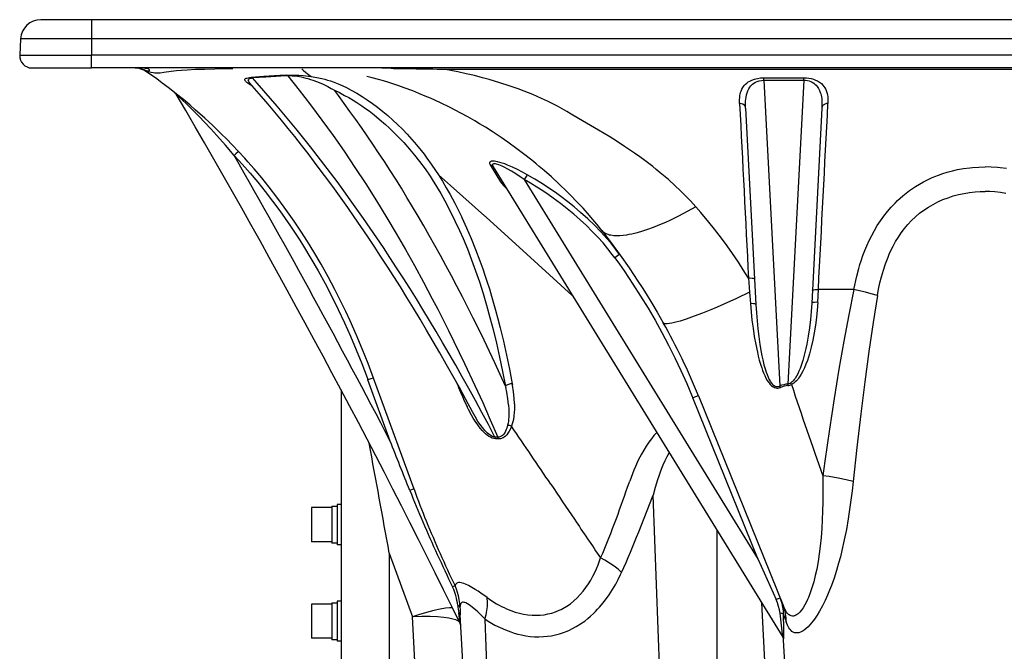
# Model space of a CAD drawing. Extents: x 18 to 823, y 12 to 582.
# Drawn here: x 355 to 416, y 118 to 157 of the extents above; entities that cross this region are included whole.
import ezdxf

# ---------------------------------------------------------------- set-up
doc = ezdxf.new("R2010")
doc.units = 0
doc.layers.get('0').update_dxf_attribs({"linetype": 'CONTINUOUS'})

msp = doc.modelspace()

# ---------------------------------------------------------------- linework, layer by layer
at = {"color": 7, "ltscale": 0.078915}
msp.add_line((359.477203, 157.190247), (356.320618, 157.190247), dxfattribs=at)
at = {"color": 7}
for p, q in [((470.477203, 157.190247), (359.477203, 157.190247)), ((470.477203, 156.005661), (359.477203, 156.005661)), ((470.477203, 154.979492), (359.477203, 154.979492)), ((470.477203, 154.190247), (359.477203, 154.190247)), ((384.436157, 148.038208), (402.41452, 118.823349)), ((386.359924, 147.253525), (400.883118, 123.653305)), ((374.977203, 134.196045), (374.977203, 110.569893)), ((395.136566, 106.940224), (394.36908, 127.650375)), ((383.839783, 92.427162), (382.383667, 120.211884)), ((384.941772, 92.427162), (383.921783, 119.95121))]:
    msp.add_line(p, q, dxfattribs=at)
at = {"color": 7, "ltscale": 0.029615}
msp.add_line((359.477203, 157.190247), (359.477203, 156.005661), dxfattribs=at)
at = {"color": 7, "ltscale": 0.025689}
msp.add_line((355.072357, 156.005661), (355.018555, 154.979492), dxfattribs=at)
at = {"color": 7, "ltscale": 0.110121}
msp.add_line((359.477203, 156.005661), (355.072357, 156.005661), dxfattribs=at)
at = {"color": 7, "ltscale": 0.025654}
msp.add_line((359.477203, 156.005661), (359.477203, 154.979492), dxfattribs=at)
at = {"color": 7, "ltscale": 0.111466}
msp.add_line((355.018555, 154.979492), (359.477203, 154.979492), dxfattribs=at)
at = {"color": 7, "ltscale": 0.019731}
msp.add_line((359.477203, 154.190247), (359.477203, 154.979492), dxfattribs=at)
at = {"color": 7, "ltscale": 0.092741}
msp.add_line((355.767548, 154.190247), (359.477203, 154.190247), dxfattribs=at)
at = {"color": 7, "ltscale": 0.000689}
msp.add_line((362.19104, 154.190125), (362.218597, 154.189667), dxfattribs=at)
at = {"color": 7, "ltscale": 0.010333}
msp.add_line((377.295807, 154.190247), (376.882477, 154.190247), dxfattribs=at)
at = {"color": 7, "ltscale": 2.7e-05}
msp.add_line((378.235199, 154.149414), (378.234314, 154.148819), dxfattribs=at)
at = {"color": 7, "ltscale": 0.000557}
msp.add_line((378.257263, 154.14624), (378.235199, 154.149429), dxfattribs=at)
at = {"color": 7, "ltscale": 0.010763}
msp.add_line((371.597046, 153.745453), (371.167358, 153.718475), dxfattribs=at)
at = {"color": 7, "ltscale": 0.010766}
msp.add_line((371.664368, 153.709503), (371.234558, 153.682587), dxfattribs=at)
at = {"color": 7, "ltscale": 0.062119}
for p, q in [((401.234741, 153.577515), (403.719513, 153.578522)), ((401.234863, 153.429413), (403.719604, 153.430389))]:
    msp.add_line(p, q, dxfattribs=at)
at = {"color": 7, "ltscale": 0.003703}
for p, q in [((401.234863, 153.429413), (401.234741, 153.577515)), ((403.719604, 153.430389), (403.719513, 153.578522))]:
    msp.add_line(p, q, dxfattribs=at)
at = {"color": 7, "ltscale": 0.475588}
msp.add_line((401.234863, 153.429413), (402.234558, 134.432159), dxfattribs=at)
at = {"color": 7, "ltscale": 0.472583}
msp.add_line((403.719604, 153.430389), (402.726227, 134.553192), dxfattribs=at)
at = {"color": 7, "ltscale": 0.305566}
msp.add_line((400.108032, 151.693604), (400.747742, 139.487717), dxfattribs=at)
at = {"color": 7, "ltscale": 0.303324}
msp.add_line((404.846497, 151.69632), (404.211517, 139.579987), dxfattribs=at)
at = {"color": 7, "ltscale": 0.031182}
msp.add_line((384.245789, 148.173904), (384.891174, 147.106598), dxfattribs=at)
at = {"color": 7, "ltscale": 0.021883}
msp.add_line((400.290497, 141.122467), (400.356598, 140.249634), dxfattribs=at)
at = {"color": 7, "ltscale": 0.017606}
msp.add_line((400.356598, 140.249634), (400.406738, 139.54718), dxfattribs=at)
at = {"color": 7, "ltscale": 0.019872}
msp.add_line((404.585999, 139.625488), (404.627594, 140.419296), dxfattribs=at)
at = {"color": 7, "ltscale": 0.055078}
msp.add_line((406.830719, 140.419312), (404.627594, 140.419312), dxfattribs=at)
at = {"color": 7, "ltscale": 0.100966}
msp.add_line((378.028046, 131.010468), (376.646729, 134.805557), dxfattribs=at)
at = {"color": 7, "ltscale": 5.7e-05}
msp.add_line((376.999908, 134.912048), (376.999146, 134.914185), dxfattribs=at)
at = {"color": 7, "ltscale": 0.033199}
msp.add_line((377.454102, 133.664185), (376.999908, 134.912048), dxfattribs=at)
at = {"color": 7, "ltscale": 0.001967}
msp.add_line((385.616882, 134.572662), (385.630951, 134.495239), dxfattribs=at)
at = {"color": 7, "ltscale": 0.00256}
msp.add_line((402.726227, 134.553192), (402.73999, 134.451721), dxfattribs=at)
at = {"color": 7, "ltscale": 5.5e-05}
msp.add_line((382.279846, 134.332123), (382.279053, 134.334167), dxfattribs=at)
at = {"color": 7, "ltscale": 0.001826}
msp.add_line((385.191986, 134.41095), (385.20816, 134.339706), dxfattribs=at)
at = {"color": 7, "ltscale": 4.7e-05}
msp.add_line((385.20816, 134.339706), (385.208588, 134.337875), dxfattribs=at)
at = {"color": 7, "ltscale": 5.1e-05}
msp.add_line((385.630951, 134.495239), (385.631317, 134.49324), dxfattribs=at)
at = {"color": 7, "ltscale": 0.139673}
msp.add_line((379.364929, 128.414185), (377.454102, 133.664185), dxfattribs=at)
at = {"color": 7, "ltscale": 0.270597}
msp.add_line((400.883118, 123.65329), (396.82843, 133.689041), dxfattribs=at)
at = {"color": 7, "ltscale": 0.352496}
msp.add_line((397.176117, 133.816422), (402.458008, 120.743271), dxfattribs=at)
at = {"color": 7, "ltscale": 0.002707}
msp.add_line((392.872986, 128.417313), (392.908569, 128.519562), dxfattribs=at)
at = {"color": 7, "ltscale": 0.010732}
msp.add_line((379.511749, 128.010788), (379.364929, 128.414185), dxfattribs=at)
at = {"color": 7, "ltscale": 0.058892}
msp.add_line((393.466766, 125.359604), (394.330017, 127.551407), dxfattribs=at)
at = {"color": 7, "ltscale": 0.00266}
msp.add_line((394.330017, 127.551392), (394.36908, 127.650375), dxfattribs=at)
at = {"color": 7, "ltscale": 0.03125}
for p, q in [((374.402191, 126.877747), (373.152191, 126.877747)), ((374.402191, 124.752747), (373.152191, 124.752747)), ((374.402191, 120.877747), (373.152191, 120.877747)), ((374.402191, 118.752747), (373.152191, 118.752747))]:
    msp.add_line(p, q, dxfattribs=at)
at = {"color": 7, "ltscale": 0.053125}
for p, q in [((373.152191, 126.877747), (373.152191, 124.752747)), ((373.152191, 120.877747), (373.152191, 118.752747))]:
    msp.add_line(p, q, dxfattribs=at)
at = {"color": 7, "ltscale": 0.008125}
for p, q in [((374.402191, 126.958435), (374.727203, 126.958435)), ((374.402191, 126.958435), (374.727203, 126.958435)), ((374.727203, 124.665245), (374.402191, 124.665245)), ((374.402191, 120.958435), (374.727203, 120.958435)), ((374.402191, 120.958435), (374.727203, 120.958435)), ((374.727203, 118.665245), (374.402191, 118.665245))]:
    msp.add_line(p, q, dxfattribs=at)
at = {"color": 7, "ltscale": 0.05733}
for p, q in [((374.402191, 126.958435), (374.402191, 124.665245)), ((374.402191, 120.958435), (374.402191, 118.665245))]:
    msp.add_line(p, q, dxfattribs=at)
at = {"color": 7, "ltscale": 0.00625}
for p, q in [((374.977203, 127.065247), (374.727203, 127.065247)), ((374.977203, 124.565247), (374.727203, 124.565247)), ((374.977203, 121.065247), (374.727203, 121.065247)), ((374.977203, 118.565247), (374.727203, 118.565247))]:
    msp.add_line(p, q, dxfattribs=at)
at = {"color": 7, "ltscale": 0.0625}
for p, q in [((374.727203, 127.065247), (374.727203, 124.565247)), ((374.727203, 121.065247), (374.727203, 118.565247))]:
    msp.add_line(p, q, dxfattribs=at)
at = {"color": 7, "ltscale": 0.462816}
msp.add_line((398.334808, 106.940224), (398.334808, 125.452866), dxfattribs=at)
at = {"color": 7, "ltscale": 0.351559}
msp.add_line((377.977203, 124.043892), (377.977203, 109.981537), dxfattribs=at)
at = {"color": 7, "ltscale": 0.10523}
msp.add_line((377.977203, 124.043892), (379.41684, 120.088539), dxfattribs=at)
at = {"color": 7, "ltscale": 0.068174}
msp.add_line((400.883118, 123.653305), (402.000549, 121.165817), dxfattribs=at)
at = {"color": 7, "ltscale": 0.207846}
msp.add_line((401.100067, 120.959305), (401.535187, 112.65686), dxfattribs=at)
at = {"color": 7, "ltscale": 0.253022}
msp.add_line((379.946533, 109.981537), (379.41684, 120.088539), dxfattribs=at)
at = {"color": 7, "ltscale": 0.01185}
msp.add_line((402.470856, 120.225723), (402.621918, 119.776459), dxfattribs=at)
at = {"color": 7, "ltscale": 0.293059}
msp.add_line((403.083069, 106.940239), (402.469574, 118.64653), dxfattribs=at)
at = {"color": 7}
for points in [[(362.742218, 154.190247), (362.813263, 154.188095), (362.884552, 154.181351), (362.944824, 154.170166), (362.98288, 154.157715), (363.015961, 154.139633), (363.043976, 154.112976), (363.059601, 154.085327), (363.062988, 154.052917), (363.06076, 154.033295), (363.055756, 154.019562), (363.046661, 154.007202), (363.020081, 153.992981), (362.995789, 153.990448), (362.965302, 153.992615), (362.88501, 154.01413), (362.871368, 154.01944)], [(362.871368, 154.01944), (363.026123, 153.960709), (363.169739, 153.921982), (363.303528, 153.898987), (363.420746, 153.88855), (363.53302, 153.886169), (363.635681, 153.889633), (363.736603, 153.897293), (363.978516, 153.926712), (364.416168, 153.989578), (364.751404, 154.029938), (365.06839, 154.059158), (365.419617, 154.083069), (365.927734, 154.106659), (366.491089, 154.12323), (367.148499, 154.135468), (368.262115, 154.148056)], [(372.541656, 154.128601), (372.615906, 154.055206), (372.791321, 153.904831), (373.112274, 153.658386)], [(378.234314, 154.148819), (378.095856, 154.16069), (377.957886, 154.168503), (377.516296, 154.182983), (376.882965, 154.190247)], [(378.199341, 154.190247), (378.211395, 154.185684), (378.223389, 154.172043), (378.235199, 154.149414)], [(378.234314, 154.148804), (378.216949, 154.17984), (378.208191, 154.187637), (378.199371, 154.190247)], [(362.871368, 154.01944), (362.876709, 154.000916), (362.90036, 153.967087), (362.958252, 153.918427)], [(371.455536, 145.539474), (370.991028, 146.166611), (370.52124, 146.774033), (370.050079, 147.358017), (369.578033, 147.919373), (369.193237, 148.360413), (368.998474, 148.578247), (368.610382, 149.001892), (368.22522, 149.40918), (367.880798, 149.762787), (367.53772, 150.105469), (367.015472, 150.609634), (366.523224, 151.066467), (365.927094, 151.597214), (365.606537, 151.872879), (365.290222, 152.138535), (364.84021, 152.505875), (364.236786, 152.979858), (363.872711, 153.255951), (363.526428, 153.511932), (362.958252, 153.918442)], [(369.477142, 153.064392), (369.278046, 153.185501), (369.189056, 153.245941), (369.135437, 153.286163), (369.087433, 153.326675), (369.047028, 153.367386), (369.015045, 153.411835), (369.005249, 153.434204), (369.001282, 153.467606), (369.009064, 153.492035), (369.028168, 153.515411), (369.050781, 153.531769), (369.080872, 153.546844), (369.134857, 153.565186), (369.200592, 153.580032), (369.282501, 153.592285), (369.404907, 153.603165)], [(369.319946, 153.242493), (369.264221, 153.313293), (369.242401, 153.349487), (369.22171, 153.403442), (369.219238, 153.442154), (369.231018, 153.477768), (369.247894, 153.499054), (369.272003, 153.517731), (369.308258, 153.535675), (369.351654, 153.549469), (369.4086, 153.560715), (369.469604, 153.567505)], [(371.167358, 153.718475), (370.190643, 153.654282), (369.404907, 153.603165)], [(371.234558, 153.682602), (370.301361, 153.62146), (369.469604, 153.567505)], [(384.537415, 131.259613), (384.133301, 132.027176), (383.727448, 132.787292), (383.32251, 133.535034), (382.915894, 134.275421), (382.510193, 135.003662), (382.102814, 135.72467), (381.696411, 136.433746), (381.28833, 137.135696), (380.881256, 137.825974), (380.472504, 138.509201), (380.064758, 139.181), (379.655365, 139.845825), (379.247009, 140.499466), (378.837036, 141.14624), (378.42807, 141.782043), (378.017517, 142.411057), (377.608002, 143.029343), (377.196899, 143.64093), (376.786865, 144.242004), (376.375244, 144.836472), (375.964661, 145.420654), (375.552521, 145.998291), (375.141449, 146.565887), (374.728851, 147.127014), (374.317261, 147.678314), (373.904205, 148.223236), (373.492157, 148.758514), (373.078613, 149.287506), (372.666107, 149.807083), (372.252136, 150.320435), (371.839172, 150.82457), (371.424744, 151.322571), (371.011292, 151.811554), (370.596436, 152.294464), (370.182556, 152.768555), (369.767273, 153.236664), (369.469604, 153.567505)], [(371.597046, 153.745453), (371.772949, 153.752136), (371.938354, 153.752472), (372.180664, 153.745468), (372.353302, 153.736084), (372.626984, 153.714691), (372.95816, 153.678802), (373.112274, 153.658386)], [(371.664368, 153.709503), (371.806549, 153.714264), (371.935455, 153.70929), (372.126099, 153.691238), (372.267883, 153.671509), (372.498047, 153.63031), (372.782532, 153.565933), (372.920837, 153.529663)], [(371.664368, 153.709503), (372.38147, 152.812592), (373.090515, 151.894196), (373.791412, 150.954468), (374.4841, 149.993607), (375.168549, 149.011826), (375.844666, 148.009354), (376.512451, 146.986389), (377.171783, 145.943161), (377.822693, 144.879913), (378.401276, 143.906097), (378.972931, 142.916412), (379.53772, 141.911102), (380.095581, 140.89032), (380.646484, 139.854263), (380.985321, 139.20285), (381.321503, 138.545654), (381.658813, 137.875046), (381.993408, 137.198624), (382.650574, 135.836472), (383.296906, 134.451965), (383.775116, 133.397797), (384.247284, 132.331375), (384.713348, 131.252899)], [(372.920837, 153.529663), (373.078583, 153.483963), (373.2276, 153.436203), (373.506104, 153.335205), (373.66861, 153.269226), (373.82428, 153.201065), (373.992218, 153.121872), (374.153656, 153.040039), (374.368927, 152.921692), (374.568756, 152.801636)], [(373.112274, 153.658386), (373.464752, 153.601089), (373.780518, 153.534882), (373.967682, 153.488632), (374.145386, 153.439575), (374.322571, 153.385345), (374.49118, 153.328476), (374.797699, 153.210434), (374.935181, 153.150558)], [(391.166626, 144.098755), (390.868591, 144.474792), (390.5, 144.916382), (390.406433, 145.024796), (390.009552, 145.470215), (389.525024, 145.986542), (389.355042, 146.161469), (389.02002, 146.497574), (388.510315, 146.988281), (388.042084, 147.418915), (387.586304, 147.820923), (387.289673, 148.073959), (387.094299, 148.237091), (386.922974, 148.377884), (386.485382, 148.72821), (385.906311, 149.172043), (385.340332, 149.584061), (384.926941, 149.870743), (384.674469, 150.040009), (384.361359, 150.244049), (383.946686, 150.504715), (383.585754, 150.723404), (383.284973, 150.900101), (382.846802, 151.149017), (382.410248, 151.387482), (381.753479, 151.728699), (381.165466, 152.016159), (380.528198, 152.308258), (380.207123, 152.447739), (379.817291, 152.610123), (379.434082, 152.762253), (378.898346, 152.962387), (378.577942, 153.075012), (378.259125, 153.181793), (377.949402, 153.280396), (377.607941, 153.383148), (377.298004, 153.470932), (376.905396, 153.57457), (376.586884, 153.652359)], [(397.022888, 145.567032), (396.687408, 145.932892), (396.34137, 146.289429), (396.043457, 146.581635), (395.73761, 146.869019), (395.312622, 147.250107), (394.810364, 147.676712), (394.553284, 147.886032), (394.335754, 148.05867), (393.842865, 148.436005), (393.527374, 148.668076), (393.207825, 148.896179), (392.588318, 149.319794), (392.131592, 149.617569), (391.666992, 149.908783), (390.974304, 150.322876), (389.728271, 151.058517), (389.281555, 151.324341), (388.996368, 151.491028), (388.708862, 151.654724), (388.417786, 151.814606), (387.971527, 152.046265), (387.795593, 152.132858), (387.43573, 152.301865), (386.884003, 152.541916), (386.358337, 152.752655), (385.989105, 152.891296), (385.4263, 153.088882), (384.849884, 153.275253), (384.187561, 153.470871), (383.772186, 153.584045), (383.267914, 153.712189), (382.752319, 153.833267), (382.22403, 153.94751), (381.473877, 154.093826)], [(414.977203, 154.099686), (412.88324, 154.099792), (410.789307, 154.099838), (408.695343, 154.099823), (406.601379, 154.099747), (404.507416, 154.099609), (402.413452, 154.099396), (400.319519, 154.099121), (398.225555, 154.098801), (396.131592, 154.098404), (394.037628, 154.097946), (391.943665, 154.097427), (389.849731, 154.096848), (387.755768, 154.096191), (385.661804, 154.09549), (383.567841, 154.094727), (381.473907, 154.093887)], [(399.733398, 151.981689), (399.729828, 152.180939), (399.741516, 152.375519), (399.754517, 152.474152), (399.772949, 152.571381), (399.795624, 152.66095), (399.824097, 152.74913), (399.874207, 152.868271), (399.938751, 152.984131), (400.020233, 153.096039), (400.095367, 153.17778), (400.183807, 153.256088), (400.27182, 153.319977), (400.372467, 153.379944), (400.486908, 153.434937), (400.650299, 153.494324), (400.740997, 153.519302), (400.837189, 153.540421), (401.031311, 153.568024), (401.234741, 153.577515)], [(403.719513, 153.578522), (403.879913, 153.572754), (404.035797, 153.555603), (404.182709, 153.528061), (404.327942, 153.48848), (404.458344, 153.440582), (404.573669, 153.386307), (404.70462, 153.307251), (404.81424, 153.221848), (404.905823, 153.131378), (404.973907, 153.047821), (405.031281, 152.961624), (405.092377, 152.845123), (405.139618, 152.725327), (405.174866, 152.602692), (405.194427, 152.509033), (405.20874, 152.414001), (405.218994, 152.30867), (405.224121, 152.201874), (405.220947, 151.984314)], [(448.480499, 154.093887), (446.386566, 154.094727), (444.292603, 154.09549), (442.198639, 154.096191), (440.104675, 154.096848), (438.010742, 154.097427), (435.916779, 154.097946), (433.822815, 154.098404), (431.728851, 154.098801), (429.634888, 154.099121), (427.540955, 154.099396), (425.446991, 154.099609), (423.353027, 154.099747), (421.259064, 154.099823), (419.1651, 154.099838), (417.071167, 154.099792), (414.977203, 154.099686)], [(383.138123, 132.830933), (382.733734, 133.582581), (382.327637, 134.326843), (381.922546, 135.058838), (381.515747, 135.783508), (381.109955, 136.496155), (380.702515, 137.201584), (380.296143, 137.895218), (379.888092, 138.581741), (379.48111, 139.256683), (379.072479, 139.924622), (378.664948, 140.581223), (378.255798, 141.230896), (377.847748, 141.869446), (377.43811, 142.501175), (377.029572, 143.122025), (376.619446, 143.736115), (376.210449, 144.339554), (375.799927, 144.936325), (375.390472, 145.522675), (374.979523, 146.102432), (374.569641, 146.671982), (374.158325, 147.235031), (373.748047, 147.788086), (373.336334, 148.334717), (372.92572, 148.871582), (372.513641, 149.402084), (372.102631, 149.923035), (371.690216, 150.437714), (371.27887, 150.943054), (370.866119, 151.442169), (370.454407, 151.932159), (370.041321, 152.416016), (369.319946, 153.242493)], [(374.935181, 153.150558), (375.273804, 152.990265), (375.612366, 152.815582), (375.950989, 152.625885), (376.284546, 152.423828), (376.610443, 152.211212), (376.93219, 151.986145), (377.252411, 151.746735), (377.570129, 151.493668), (377.883362, 151.228775), (378.18869, 150.955734), (378.488434, 150.673309), (378.785126, 150.379456), (379.079712, 150.073029), (379.371368, 149.754211), (379.665009, 149.415695), (379.947266, 149.071426), (380.13269, 148.83432), (380.315796, 148.591034), (380.585205, 148.215103), (380.847748, 147.826248), (381.025635, 147.548889)], [(400.108032, 151.693604), (400.102631, 151.84671), (400.103027, 151.99794), (400.10849, 152.124725), (400.119293, 152.250031), (400.13797, 152.384705), (400.164886, 152.517365), (400.201263, 152.647217), (400.248871, 152.774338), (400.309814, 152.898102), (400.366241, 152.988541), (400.43335, 153.075882), (400.482788, 153.12973), (400.537964, 153.18161), (400.621704, 153.246948), (400.718445, 153.306305), (400.829498, 153.357437), (400.954071, 153.396973), (401.090881, 153.421875), (401.234863, 153.429413)], [(403.719604, 153.430389), (403.835876, 153.425858), (403.948425, 153.40979), (404.053986, 153.383438), (404.158203, 153.345367), (404.251373, 153.299606), (404.337189, 153.245728), (404.412476, 153.18718), (404.48642, 153.11676), (404.55014, 153.042847), (404.59314, 152.983978), (404.631439, 152.923767), (404.695679, 152.799973), (404.74588, 152.672501), (404.773041, 152.584656), (404.795441, 152.495636), (404.816711, 152.387253), (404.832489, 152.277481), (404.845276, 152.140167), (404.851563, 152.001114), (404.851929, 151.849655), (404.846497, 151.69632)], [(368.340973, 148.760559), (367.808319, 149.383926), (367.263794, 149.997162), (366.893921, 150.400558), (366.51886, 150.799133), (366.139069, 151.192352), (365.755463, 151.579224), (365.370605, 151.957214), (364.84137, 152.460403), (364.741791, 152.552139), (364.739166, 152.554382)], [(385.191986, 134.41095), (384.86203, 135.138306), (384.529755, 135.858643), (384.197449, 136.567139), (383.862854, 137.268723), (383.528198, 137.958725), (383.191315, 138.641891), (382.854431, 139.313721), (382.51532, 139.978821), (382.17627, 140.632813), (381.835022, 141.280151), (381.493835, 141.916626), (381.150452, 142.546539), (380.80719, 143.165802), (380.461792, 143.77861), (380.116516, 144.381012), (379.769104, 144.97702), (379.421875, 145.562836), (379.07251, 146.142365), (378.723328, 146.711914), (378.37207, 147.275253), (378.020996, 147.828857), (377.667908, 148.376312), (377.314972, 148.914246), (376.960052, 149.446106), (376.605286, 149.968658), (376.248566, 150.485229), (375.892029, 150.992691), (375.533539, 151.494232), (375.175262, 151.986893), (374.815033, 152.473694), (374.568756, 152.801636)], [(374.568756, 152.801636), (374.873535, 152.657501), (375.200348, 152.489929), (375.461914, 152.345795), (375.722015, 152.19339), (375.951141, 152.051392), (376.27832, 151.835693), (376.498138, 151.682068), (376.717346, 151.521698), (377.036896, 151.274963), (377.353271, 151.015289), (377.739075, 150.67775), (377.965729, 150.468689), (378.27829, 150.167236), (378.588684, 149.852402), (378.869843, 149.553116), (379.23111, 149.146759), (379.547333, 148.767715), (379.857391, 148.372574), (380.193604, 147.914856), (380.506714, 147.458038), (380.642273, 147.250168)], [(400.108032, 151.693604), (400.103668, 151.729034), (400.094299, 151.763733), (400.060944, 151.829407), (400.00885, 151.887527), (399.939606, 151.93454), (399.856323, 151.966812), (399.763824, 151.981201), (399.733398, 151.981674)], [(399.733521, 151.981689), (399.768219, 151.302979), (399.802917, 150.624268), (399.837646, 149.945557), (399.872406, 149.266846), (399.907166, 148.588135), (399.941925, 147.909424), (399.976746, 147.230728), (400.011536, 146.552017), (400.046356, 145.873322), (400.081207, 145.194611), (400.116058, 144.5159), (400.150909, 143.837204), (400.185822, 143.158508), (400.220703, 142.479797), (400.255615, 141.801102), (400.290558, 141.122406)], [(404.627625, 140.419159), (404.664978, 141.141968), (404.702332, 141.864777), (404.739624, 142.587585), (404.776855, 143.31041), (404.814087, 144.033218), (404.851257, 144.756042), (404.888397, 145.478851), (404.925476, 146.201675), (404.962524, 146.9245), (404.999542, 147.647324), (405.03653, 148.370148), (405.073456, 149.092987), (405.110352, 149.815811), (405.147217, 150.538651), (405.184021, 151.261475), (405.220795, 151.984314)], [(405.220947, 151.984314), (405.173157, 151.98262), (405.12616, 151.975922), (405.080994, 151.964447), (405.038086, 151.948334), (404.998749, 151.928223), (404.96286, 151.904175), (404.931671, 151.877228), (404.904785, 151.84729), (404.883057, 151.815598), (404.86615, 151.781921), (404.854462, 151.747421), (404.847809, 151.711945), (404.846497, 151.69632)], [(368.615234, 148.996567), (368.614105, 148.996521), (368.609497, 148.994278), (368.586121, 148.97731), (368.433807, 148.845581), (368.340973, 148.76059)], [(368.340973, 148.76059), (368.839752, 148.213211), (369.327698, 147.654846), (369.804749, 147.085587), (370.270874, 146.505539), (370.726105, 145.914825), (371.170349, 145.313568), (371.51001, 144.836258), (371.842987, 144.352646), (372.16925, 143.862808), (372.409546, 143.491394), (372.646057, 143.116547), (373.107758, 142.35672), (373.554413, 141.583588), (373.986023, 140.797394), (374.402679, 139.998459), (374.804443, 139.187057), (375.191345, 138.363495), (375.563538, 137.528076), (375.921051, 136.681107), (376.264008, 135.822922), (376.592499, 134.953857), (376.646729, 134.805557)], [(386.541016, 147.559708), (386.247192, 147.722076), (385.945984, 147.877579), (385.636444, 148.024673), (385.321686, 148.159027), (385.152527, 148.223724), (384.983734, 148.281967), (384.84082, 148.325302), (384.702362, 148.360687), (384.598053, 148.381729), (384.500244, 148.395447), (384.436371, 148.399994), (384.378296, 148.399796), (384.302948, 148.389435), (384.272858, 148.379578), (384.248199, 148.366684), (384.224121, 148.345001), (384.209991, 148.318619), (384.205536, 148.288177), (384.208344, 148.261948), (384.216309, 148.233963), (384.245789, 148.173904)], [(386.359924, 147.25351), (386.10321, 147.433136), (385.840912, 147.607285), (385.573242, 147.774033), (385.302368, 147.92955), (385.143677, 148.013153), (384.986298, 148.089218), (384.880188, 148.135727), (384.777863, 148.175827), (384.642975, 148.21875), (384.582153, 148.23259), (384.527588, 148.240387), (384.480652, 148.241516), (384.442596, 148.235626), (384.412231, 148.221207), (384.393951, 148.198914), (384.387451, 148.169586), (384.389801, 148.143646), (384.397858, 148.114838), (384.413879, 148.077881), (384.436157, 148.038208)], [(406.830719, 140.41922), (406.882538, 140.685181), (406.948456, 140.991577), (407.00882, 141.24704), (407.138428, 141.734406), (407.210052, 141.975433), (407.286377, 142.214508), (407.395599, 142.529907), (407.51355, 142.841034), (407.640442, 143.147354), (407.784912, 143.466278), (407.939972, 143.778961), (408.105896, 144.084885), (408.28891, 144.39325), (408.484039, 144.693268), (408.691376, 144.984222), (408.911072, 145.265457), (409.143158, 145.536285), (409.387634, 145.796036), (409.54892, 145.954636), (409.708099, 146.102051), (409.866913, 146.240799), (410.074493, 146.410507), (410.290619, 146.574234), (410.472443, 146.70253), (410.663574, 146.82869), (410.907196, 146.977478), (411.149597, 147.113068), (411.404999, 147.243408), (411.662933, 147.36293), (411.868835, 147.450089), (412.084198, 147.533813), (412.352539, 147.628036), (412.625183, 147.712845), (412.95047, 147.800323), (413.271515, 147.872742), (413.640717, 147.939667), (414.026031, 147.991547), (414.194794, 148.008652), (414.585449, 148.035339), (414.977203, 148.044235)], [(416.31369, 147.939667), (415.928375, 147.991547), (415.759613, 148.008652), (415.368958, 148.035339), (414.977203, 148.044235)], [(381.025635, 147.548889), (381.773132, 146.891602), (383.306915, 145.526459), (383.884186, 145.009293), (383.921783, 144.975571)], [(381.025635, 147.548889), (381.27417, 147.151077), (381.517212, 146.742737), (381.755737, 146.321976), (382.038971, 145.794983), (382.314819, 145.2509), (382.450928, 144.970428)], [(386.541016, 147.559708), (386.510773, 147.511505), (386.359924, 147.253525)], [(392.281097, 142.604889), (392.160004, 142.770432), (391.949127, 143.046082), (391.726624, 143.321655), (391.492706, 143.59671), (391.309937, 143.80246), (391.120972, 144.007568), (390.724792, 144.415344), (390.304688, 144.819046), (389.861115, 145.217819), (389.466675, 145.551605), (389.055939, 145.880493), (388.628296, 146.204529), (388.293915, 146.445862), (387.950073, 146.683655), (387.494324, 146.983673), (387.024261, 147.276093), (386.541016, 147.559708)], [(380.642273, 147.250183), (380.907349, 146.826324), (381.166809, 146.389099), (381.42218, 145.935638), (381.736603, 145.343323), (382.056427, 144.698868)], [(385.088745, 146.977722), (385.067627, 147.007248), (385.04248, 147.033722), (384.981232, 147.07637), (384.907288, 147.103287), (384.891174, 147.106598)], [(384.891174, 147.106598), (384.96637, 147.001541), (385.08493, 146.872009), (385.243073, 146.726959)], [(391.976593, 142.399094), (391.826996, 142.602692), (391.549011, 142.959763), (391.249451, 143.318451), (390.928619, 143.67778), (390.5867, 144.036865), (390.223907, 144.394897), (389.840302, 144.75116), (389.435913, 145.10498), (389.029938, 145.440201), (388.604614, 145.772034), (388.160004, 146.09967), (387.835907, 146.326996), (387.502441, 146.551422), (387.131714, 146.790207), (386.750763, 147.024414), (386.359924, 147.253525)], [(408.298798, 140.053467), (408.36969, 140.44397), (408.45163, 140.829529), (408.545166, 141.20932), (408.663239, 141.623352), (408.79715, 142.028778), (408.872375, 142.233322), (408.952118, 142.435181), (409.03186, 142.623642), (409.115845, 142.809387), (409.263367, 143.108597), (409.422852, 143.399323), (409.594604, 143.680862), (409.778839, 143.952499), (409.975708, 144.213531), (410.190765, 144.469406), (410.419159, 144.712646), (410.660736, 144.942535), (410.915192, 145.158386), (411.182098, 145.35965), (411.460938, 145.545715), (411.751129, 145.716278), (412.051727, 145.870789), (412.361877, 146.009003), (412.680542, 146.130692), (413.006775, 146.235718), (413.339417, 146.32402), (413.677429, 146.395538), (414.019684, 146.450241), (414.365021, 146.488159), (414.670715, 146.507645), (414.977203, 146.514145)], [(416.276978, 146.395538), (415.934723, 146.450241), (415.589386, 146.488159), (415.283691, 146.507645), (414.977203, 146.514145)], [(397.022888, 145.567032), (396.481415, 145.262482), (395.940643, 144.978577), (395.403809, 144.717499), (395.135742, 144.595276), (394.870117, 144.479797), (394.611816, 144.373154), (394.356934, 144.273712), (394.020599, 144.152023), (393.692902, 144.044907), (393.375397, 143.953293), (393.030029, 143.869461), (392.863831, 143.835922), (392.702393, 143.808228), (392.495239, 143.780685), (392.298126, 143.764267), (392.11203, 143.759354), (391.916992, 143.768036), (391.738342, 143.792145), (391.652893, 143.81076), (391.572357, 143.833588), (391.501465, 143.858826), (391.435089, 143.887817), (391.330963, 143.946991), (391.241333, 144.017365), (391.166626, 144.098755)], [(400.290497, 141.122467), (399.959686, 141.655121), (399.656036, 142.123383), (399.29303, 142.659836), (398.958557, 143.133514), (398.604126, 143.616043), (398.173584, 144.177719), (397.821106, 144.619492), (397.322083, 145.21991), (397.022888, 145.567032)], [(376.999146, 134.914185), (376.654724, 135.832809), (376.29599, 136.735504), (375.924011, 137.619675), (375.538818, 138.485733), (375.276764, 139.048874), (375.007874, 139.6064), (374.595856, 140.424026), (374.172668, 141.221497), (373.739136, 141.998077), (373.293182, 142.758057), (372.891541, 143.411545), (372.48233, 144.049576), (372.068268, 144.66861), (371.763824, 145.107773), (371.455536, 145.539474)], [(382.450928, 144.970428), (382.480377, 144.908615), (382.777405, 144.262604), (383.062927, 143.599136), (383.338684, 142.914368), (383.604004, 142.210022), (383.779022, 141.718369), (383.919495, 141.306824), (384.056305, 140.890442), (384.192902, 140.458252), (384.32605, 140.019958), (384.57901, 139.136765), (384.72522, 138.592865), (384.865601, 138.044983), (385.068024, 137.206085), (385.259338, 136.353088), (385.440247, 135.485352), (385.616882, 134.572662)], [(383.921783, 144.975571), (383.9823, 144.921158), (386.526245, 142.623734), (389.344116, 140.062744)], [(382.056427, 144.698868), (382.341736, 144.084579), (382.556854, 143.594391), (382.824921, 142.947693), (383.084839, 142.278732), (383.335144, 141.591034), (383.572205, 140.895615), (383.800018, 140.181976), (384.019287, 139.4478), (384.229309, 138.695465), (384.428894, 137.930176), (384.634308, 137.083923), (384.829102, 136.218903), (385.013763, 135.333908), (385.191986, 134.41095)], [(391.166595, 144.098785), (391.74765, 143.333496), (392.31601, 142.556229), (392.870514, 141.766846), (393.146271, 141.361435), (393.417999, 140.952866), (393.67749, 140.553528), (393.932922, 140.151138), (394.281708, 139.585403), (394.621918, 139.013702), (394.996613, 138.358887)], [(392.281097, 142.604889), (392.279877, 142.60495), (392.274597, 142.602646), (392.242371, 142.583221), (392.062378, 142.460144), (391.976593, 142.399094)], [(391.976593, 142.399109), (392.267517, 141.990036), (392.553925, 141.578461), (392.835571, 141.164566), (393.112396, 140.748138), (393.586761, 140.010284), (394.045227, 139.264465), (394.487335, 138.510437), (394.91272, 137.747833), (395.321198, 136.976395), (395.715912, 136.189117), (396.093079, 135.392685), (396.452606, 134.587265), (396.794373, 133.773071), (396.82843, 133.689041)], [(400.664978, 141.066666), (400.664001, 141.071335), (400.661499, 141.075958), (400.651611, 141.085175), (400.606567, 141.103363), (400.507904, 141.119339), (400.347565, 141.12439), (400.290619, 141.122406)], [(400.356598, 140.249634), (399.547333, 139.866608), (398.746399, 139.5047), (398.349426, 139.33223), (397.95517, 139.165985), (397.432739, 138.954422), (396.921112, 138.758942), (396.424683, 138.583725), (396.038391, 138.461319), (395.855469, 138.409409), (395.681915, 138.365204), (395.520325, 138.330078), (395.373474, 138.305511), (395.242249, 138.293091), (395.13385, 138.295303), (395.0896, 138.302429), (395.052704, 138.313812), (395.018768, 138.333191), (394.996613, 138.358856)], [(404.253113, 140.373581), (404.25531, 140.379944), (404.258789, 140.384033), (404.269928, 140.391479), (404.292969, 140.400284), (404.354523, 140.412506), (404.434967, 140.419724), (404.519836, 140.421936), (404.627594, 140.419159)], [(406.830719, 140.41925), (406.518585, 138.859924), (406.209625, 137.213715), (405.904724, 135.47995), (405.604858, 133.658234), (405.310883, 131.748581), (405.023834, 129.751358), (404.901398, 128.855515)], [(408.298798, 140.053467), (408.296539, 140.054153), (407.914581, 140.163971), (407.560974, 140.255692), (407.265961, 140.325775), (406.830719, 140.41922)], [(400.747742, 139.487717), (400.746765, 139.492508), (400.744263, 139.497253), (400.734467, 139.506714), (400.690216, 139.525375), (400.594025, 139.541946), (400.437622, 139.547882), (400.406738, 139.54718)], [(400.406738, 139.54718), (400.449768, 139.031113), (400.504211, 138.52034), (400.569733, 138.013794), (400.646454, 137.512466), (400.735443, 137.015778), (400.83844, 136.524918), (400.896454, 136.280853), (400.959717, 136.037689), (401.054199, 135.714691), (401.106384, 135.555023), (401.162781, 135.396271), (401.224426, 135.23819), (401.292572, 135.080994), (401.368805, 134.925583), (401.455627, 134.773041), (401.532135, 134.658783), (401.562744, 134.618073)], [(400.747742, 139.487717), (400.779175, 138.983917), (400.819916, 138.485184), (400.86972, 137.990555), (400.928711, 137.501175), (400.997803, 137.016434), (401.078339, 136.537918), (401.123993, 136.300079), (401.17395, 136.063202), (401.248779, 135.749191), (401.335205, 135.439941), (401.384491, 135.286453), (401.439178, 135.133881), (401.500366, 134.983643), (401.570374, 134.836243), (401.631317, 134.727661), (401.655853, 134.688812)], [(404.211517, 139.579987), (404.177948, 139.066467), (404.131012, 138.553528), (404.070221, 138.041229), (403.994507, 137.529587), (403.902374, 137.020203), (403.848328, 136.76207), (403.788879, 136.505127), (403.725525, 136.257813), (403.655518, 136.011749), (403.576141, 135.763184), (403.486816, 135.517319), (403.420166, 135.355164), (403.346497, 135.195435), (403.268829, 135.048019), (403.18045, 134.905212), (403.125977, 134.829956), (403.06601, 134.758179), (403.003296, 134.695313), (402.932343, 134.639221), (402.908325, 134.62384)], [(404.585999, 139.625473), (404.554169, 139.150269), (404.508514, 138.675842), (404.448578, 138.201935), (404.373566, 137.728912), (404.287079, 137.280319), (404.184174, 136.833908), (404.072937, 136.426514), (404.010345, 136.223907), (403.942383, 136.022278), (403.855957, 135.790085), (403.759735, 135.559845), (403.665344, 135.359863), (403.559265, 135.16272), (403.457947, 134.999695), (403.40213, 134.919785), (403.34198, 134.841248), (403.272064, 134.759674), (403.194885, 134.681305), (403.107758, 134.607391), (403.038849, 134.559647), (402.961823, 134.517456)], [(404.585999, 139.625488), (404.483429, 139.628204), (404.388702, 139.625732), (404.314545, 139.619019), (404.258087, 139.60849), (404.229034, 139.598206), (404.216187, 139.589417), (404.211517, 139.579987)], [(408.298615, 140.053528), (408.03064, 138.36644), (407.76712, 136.578918), (407.509064, 134.690125), (407.257507, 132.699707), (407.013397, 130.607834), (406.785736, 128.491577)], [(376.999146, 134.914185), (376.998047, 134.915024), (376.993469, 134.915298), (376.97113, 134.911346), (376.824127, 134.867279), (376.646729, 134.805557)], [(385.616882, 134.572662), (385.493561, 134.558456), (385.431458, 134.543854), (385.372223, 134.524796), (385.31897, 134.502472), (385.271606, 134.477051), (385.233948, 134.451202), (385.203461, 134.42392), (385.191986, 134.41095)], [(401.562683, 134.618042), (401.638031, 134.529663), (401.725952, 134.446106), (401.778229, 134.405975), (401.837006, 134.369003), (401.906891, 134.335831), (401.994354, 134.31015), (402.05011, 134.302643), (402.110443, 134.302063), (402.185059, 134.31189), (402.276672, 134.339569)], [(401.655731, 134.689011), (401.716461, 134.604385), (401.787842, 134.524353), (401.83017, 134.486328), (401.878143, 134.451294), (401.935303, 134.420319), (401.978119, 134.404495), (402.027557, 134.393799), (402.06485, 134.390961), (402.104431, 134.392731), (402.165802, 134.404999), (402.234558, 134.432159)], [(382.279846, 134.332123), (382.395416, 134.047821), (382.512299, 133.773682), (382.62677, 133.517929), (382.741882, 133.273148), (382.808044, 133.138107)], [(385.381348, 133.261902), (385.337738, 133.636047), (385.270203, 134.040649), (385.208588, 134.33786)], [(385.753021, 133.322479), (385.735382, 133.682114), (385.696228, 134.067307), (385.63446, 134.475372), (385.631317, 134.49324)], [(397.176117, 133.816422), (397.173553, 133.816818), (397.154449, 133.812073), (396.985474, 133.751007), (396.82843, 133.689041)], [(384.568176, 131.155518), (384.468597, 131.167465), (384.363525, 131.197174), (384.255157, 131.24469), (384.156036, 131.302002), (384.05838, 131.370636), (383.950714, 131.459518), (383.847504, 131.557144), (383.744904, 131.665726), (383.647522, 131.779022), (383.555298, 131.895264), (383.467651, 132.013596), (383.303833, 132.254745), (383.191162, 132.435425), (383.085052, 132.616425), (382.888489, 132.979263), (382.808044, 133.138107)], [(384.537415, 131.259613), (384.491302, 131.264008), (384.443024, 131.273972), (384.392883, 131.289703), (384.341217, 131.311234), (384.234894, 131.370972), (384.151276, 131.431152), (384.068787, 131.500854), (383.986298, 131.580048), (383.906464, 131.665115), (383.755707, 131.846573), (383.615417, 132.037933), (383.484863, 132.233978), (383.304138, 132.53186), (383.138123, 132.830933)], [(385.381348, 133.261902), (385.400909, 132.965973), (385.405151, 132.798859), (385.403748, 132.631363), (385.398254, 132.50148), (385.388275, 132.371307), (385.373444, 132.243164), (385.352753, 132.115143), (385.324677, 131.986526)], [(385.753021, 133.322479), (385.754272, 133.161072), (385.750946, 132.999512), (385.738556, 132.783875), (385.71579, 132.567703), (385.680542, 132.350937), (385.649841, 132.210831), (385.611694, 132.071045), (385.563812, 131.929733)], [(385.324677, 131.986526), (385.272339, 131.808716), (385.238586, 131.718307), (385.200317, 131.632019), (385.1633, 131.561371), (385.122131, 131.494888), (385.082581, 131.441162), (385.03894, 131.391663), (384.998779, 131.35408), (384.954987, 131.320847), (384.88385, 131.282059), (384.84491, 131.26796), (384.803558, 131.258041), (384.759735, 131.252838), (384.713348, 131.252899)], [(385.563812, 131.929733), (385.502502, 131.775146), (385.430511, 131.62912), (385.346283, 131.493561), (385.274231, 131.401031), (385.193024, 131.317795), (385.101135, 131.246277), (385.050079, 131.215729), (384.995483, 131.189667), (384.937988, 131.169067), (384.876709, 131.154419), (384.810211, 131.146545), (384.739532, 131.146851)], [(385.563812, 131.929733), (385.506195, 131.951691), (385.447601, 131.968689), (385.390259, 131.980179), (385.335022, 131.986053), (385.324677, 131.986526)], [(394.586609, 131.543732), (394.414246, 131.348755), (394.253906, 131.149811), (394.104401, 130.947662), (393.937439, 130.701111), (393.782867, 130.451447), (393.639343, 130.199203), (393.538208, 130.008514), (393.442139, 129.816666), (393.263672, 129.429764), (393.167694, 129.203674), (393.076752, 128.976517), (392.908569, 128.519562)], [(395.35611, 130.293259), (395.21463, 130.0383), (395.086395, 129.779785), (394.969299, 129.518112), (394.877655, 129.294235), (394.792206, 129.068756), (394.709106, 128.83252), (394.631378, 128.594849), (394.492523, 128.124969), (394.36908, 127.650375)], [(404.901367, 128.85553), (404.908569, 128.307404), (404.90976, 127.758972), (404.904175, 127.210289), (404.890991, 126.661949), (404.869263, 126.114197), (404.837799, 125.566849), (404.795349, 125.019829), (404.740387, 124.473618), (404.680542, 123.996399), (404.608398, 123.521759), (404.522247, 123.050354), (404.436951, 122.654953), (404.338806, 122.264252), (404.226044, 121.880112), (404.125885, 121.5849), (404.01413, 121.29734), (403.95343, 121.157425), (403.889282, 121.020775), (403.787567, 120.826103), (403.676941, 120.642914), (403.618134, 120.557007), (403.556946, 120.47583), (403.467224, 120.371887), (403.37265, 120.281616), (403.32373, 120.242821), (403.273926, 120.208954), (403.223572, 120.180649), (403.17276, 120.158325), (403.128754, 120.144218), (403.084839, 120.13517), (403.014465, 120.131645), (402.945679, 120.142128), (402.87915, 120.166412), (402.815674, 120.203728), (402.77594, 120.234665), (402.737823, 120.27021), (402.691406, 120.321747), (402.647644, 120.379189), (402.575989, 120.493446), (402.514221, 120.614029), (402.458008, 120.743271)], [(406.785706, 128.491592), (406.722168, 127.912376), (406.650513, 127.331909), (406.569763, 126.749084), (406.479218, 126.165672), (406.365387, 125.514908), (406.236267, 124.863487), (406.089783, 124.211624), (405.992279, 123.819298), (405.887115, 123.427635), (405.751038, 122.962578), (405.601959, 122.49971), (405.438324, 122.039772), (405.321838, 121.739182), (405.197815, 121.441139), (405.043762, 121.099869), (404.877655, 120.764786), (404.698151, 120.438004), (404.54541, 120.187149), (404.382446, 119.945953), (404.296906, 119.830063), (404.208496, 119.718094), (404.098999, 119.590454), (403.985321, 119.471069), (403.863464, 119.358551), (403.737274, 119.259735), (403.672852, 119.216667), (403.607788, 119.178558), (403.51123, 119.132645), (403.414642, 119.100494), (403.319336, 119.083832), (403.226288, 119.083939), (403.137604, 119.101318), (403.054413, 119.135483), (402.977478, 119.185211), (402.907135, 119.248718), (402.846985, 119.31929), (402.79245, 119.398628), (402.74707, 119.477707), (402.70575, 119.561844), (402.66156, 119.666809), (402.621918, 119.776459)], [(406.785706, 128.491592), (406.355011, 128.599274), (405.851868, 128.704117), (405.29538, 128.7995), (404.901367, 128.85553)], [(379.511749, 128.010803), (379.510956, 128.011948), (379.509521, 128.012817), (379.505035, 128.01384), (379.486938, 128.013), (379.389923, 127.990669), (379.24588, 127.945633)], [(384.047607, 121.293709), (384.34256, 121.089188), (384.643524, 120.902191), (384.796082, 120.815666), (384.949921, 120.734001), (385.104919, 120.657349), (385.260986, 120.585876), (385.523193, 120.478699), (385.787476, 120.387039), (386.053253, 120.311569), (386.319855, 120.252914), (386.586548, 120.211609), (386.852539, 120.188133), (387.100616, 120.182648), (387.346649, 120.193375), (387.589905, 120.220428), (387.829712, 120.263847), (388.065338, 120.323547), (388.296173, 120.399353), (388.521606, 120.49102), (388.643433, 120.548264), (388.763367, 120.610168), (388.997131, 120.747643), (389.222229, 120.902771), (389.438141, 121.074829), (389.644409, 121.263016), (389.840668, 121.466492), (390.026642, 121.684425), (390.190765, 121.900185), (390.345642, 122.127174), (390.491211, 122.364647), (390.627411, 122.611885), (390.741913, 122.842056), (390.848877, 123.079063), (390.948425, 123.322556), (391.01828, 123.509262), (391.099182, 123.745026)], [(392.400757, 122.84861), (392.184265, 123.040482), (391.936096, 123.233406), (391.658752, 123.423477), (391.35614, 123.606476), (391.099182, 123.745026)], [(383.921783, 119.95121), (384.228271, 119.756714), (384.540161, 119.578568), (384.856995, 119.417679), (385.185028, 119.272133), (385.350555, 119.206757), (385.516968, 119.146469), (385.740051, 119.074173), (385.964294, 119.011368), (386.189423, 118.95829), (386.460419, 118.90773), (386.731873, 118.871834), (387.003235, 118.850891), (387.274017, 118.845139), (387.543671, 118.854767), (387.797394, 118.878151), (388.049103, 118.915466), (388.298279, 118.966698), (388.544556, 119.031769), (388.787445, 119.110558), (389.02655, 119.202911), (389.168091, 119.264748), (389.308014, 119.331337), (389.582916, 119.478561), (389.850677, 119.644066), (390.110809, 119.827278), (390.298279, 119.973999), (390.48114, 120.129814), (390.659332, 120.294449), (390.789215, 120.422981), (390.916412, 120.55616), (391.04187, 120.695068), (391.164459, 120.838455), (391.400024, 121.136856), (391.624023, 121.451561), (391.836334, 121.781578), (392.036957, 122.125931), (392.191345, 122.415649), (392.338043, 122.713692), (392.400757, 122.84861)], [(382.057648, 122.018761), (382.002045, 121.999962), (381.902313, 121.957817)], [(382.226349, 120.79422), (382.204895, 120.950714), (382.178833, 121.104317), (382.147461, 121.25499), (382.110321, 121.402611), (382.051788, 121.593605), (381.982422, 121.778862), (381.902313, 121.957817)], [(384.047638, 121.293716), (383.668884, 121.560265), (383.489227, 121.679146), (383.316681, 121.787933), (383.098511, 121.916489), (382.89505, 122.024879), (382.707764, 122.111237), (382.609802, 122.14933), (382.517792, 122.179108), (382.433075, 122.199699), (382.35495, 122.210739), (382.283569, 122.211296), (382.220062, 122.200279), (382.16507, 122.17662), (382.119263, 122.139236), (382.083282, 122.086983), (382.057648, 122.018761)], [(382.364502, 120.68399), (382.350128, 120.921768), (382.322418, 121.155052), (382.279724, 121.382614), (382.221619, 121.602242), (382.147614, 121.814613), (382.057648, 122.018761)], [(383.921814, 119.95121), (383.960541, 120.08651), (383.993805, 120.221077), (384.021179, 120.35257), (384.043121, 120.482689), (384.059326, 120.608902), (384.07019, 120.733185), (384.075623, 120.852882), (384.075897, 120.970177), (384.071167, 121.082413), (384.061493, 121.191833), (384.047638, 121.293716)], [(402.258026, 121.238289), (402.257172, 121.23941), (402.255707, 121.240219), (402.25116, 121.241058), (402.232941, 121.239487), (402.135712, 121.21328), (402.000549, 121.165817)], [(402.249847, 120.310425), (402.213867, 120.522263), (402.159302, 120.737823), (402.087677, 120.953308), (402.000549, 121.165817)], [(402.470856, 120.225723), (402.466522, 120.337463), (402.457214, 120.449951), (402.442352, 120.567245), (402.422333, 120.684479), (402.368683, 120.912811), (402.296875, 121.137039), (402.259247, 121.235214)], [(381.903717, 120.649788), (381.713531, 120.646652), (381.459656, 120.621574), (381.136169, 120.568787), (380.742737, 120.483757), (380.286163, 120.364243), (379.781433, 120.21122), (379.41684, 120.088539)], [(382.364502, 120.68399), (382.35907, 120.702507), (382.348206, 120.720924), (382.308899, 120.756485), (382.240997, 120.789276), (382.226349, 120.79422)], [(383.921783, 119.95121), (383.614532, 120.257652), (383.468994, 120.393982), (383.329437, 120.518585), (383.153412, 120.665581), (382.989929, 120.789146), (382.840393, 120.886787), (382.723511, 120.947701), (382.6698, 120.968979), (382.619507, 120.983521), (382.572876, 120.990738), (382.530182, 120.990028), (382.479858, 120.975571), (382.437775, 120.944092), (382.404541, 120.893791), (382.390411, 120.857903), (382.379211, 120.815636), (382.369568, 120.754898), (382.364502, 120.68399)], [(382.328003, 119.785942), (382.242065, 119.838379), (382.111908, 119.893013), (381.926697, 119.94796), (381.676971, 120.000305), (381.356415, 120.046356), (380.963898, 120.081993), (380.505188, 120.103195), (379.993713, 120.106598), (379.450073, 120.090179), (379.41684, 120.088539)], [(382.381622, 119.676529), (382.378754, 119.693497), (382.364502, 119.789955), (382.286011, 120.339081)], [(382.383667, 120.211884), (382.379852, 120.235321), (382.357025, 120.280434), (382.312225, 120.322662), (382.286011, 120.339081)], [(402.470856, 120.225723), (402.46225, 120.23909), (402.425385, 120.265839), (402.351776, 120.292229), (402.249847, 120.310425)], [(402.469635, 118.646439), (402.469818, 118.647743), (402.472412, 118.755043), (402.477966, 119.386749), (402.470856, 120.225723)]]:
    msp.add_lwpolyline(points, dxfattribs=at)
for centre, radius, start, end in [((356.320618, 155.940247), 1.25, 90.000003, 176.999995), ((355.767548, 154.940247), 0.75, 176.999995, 269.999997), ((362.097107, 152.690247), 1.5, 54.964568, 89.731685), ((362.177429, 152.695297), 1.494954, 62.342381, 88.421771), ((369.808716, -382.908569), 537.121277, 88.979552, 89.098739), ((372.501007, -340.937653), 495.112793, 88.961575, 89.204566), ((369.369537, 153.463531), 0.144162, 46.101018, 75.789746), ((371.565979, 153.60733), 0.141716, 46.075961, 77.32492), ((364.415314, 152.365051), 0.375, 30.345328, 51.631814), ((-68.853668, -101.289444), 502.43335, 26.090585, 30.346558), ((-68.830505, -101.343613), 503.657623, 27.473186, 29.773713), ((384.176361, 147.874115), 0.307488, 32.274915, 76.956609), ((360.355042, 118.942703), 39.711716, 21.995709, 29.270028), ((401.280701, 141.872284), 20.44227, 200.814669, 201.638635), ((402.948029, 132.590897), 1.974733, 96.449573, 111.181054), ((402.63269, 135.061081), 0.516629, 280.432428, 302.227125), ((399.162903, 132.674103), 4.222526, 25.884219, 27.499957), ((400.620087, 133.642395), 1.7973, 22.82376, 26.067219), ((402.916016, 132.709503), 1.751005, 95.769019, 111.415958), ((402.661682, 135.119904), 0.672915, 276.685496, 296.484582), ((598.351746, 198.282227), 205.531342, 198.073905, 199.742384), ((-106.04129, -203.939026), 595.385193, 33.92195, 34.341218), ((-1800.893921, -736.571472), 2345.292969, 21.630408, 21.710977), ((384.393524, 125.183792), 6.077526, 86.983545, 88.643424), ((384.064545, 131.064041), 0.511807, 10.295052, 22.468607), ((384.364899, 125.436447), 5.722682, 86.246615, 87.964456), ((384.212524, 131.073807), 0.531945, 7.891348, 19.676011), ((-1992.215454, -307.13266), 2409.092529, 10.310285, 10.475398), ((449.786346, 155.974991), 75.905296, 201.670478, 203.271392), ((433.706146, 147.787872), 57.690342, 200.048472, 202.141788), ((888.537537, 465.071777), 603.264893, 213.932074, 214.1818), ((-80.085571, 295.26947), 501.527008, 340.298712, 340.567985), ((445.207458, 152.474808), 70.11026, 202.147061, 205.747213), ((521.449463, 213.366119), 158.186996, 213.461652, 214.510113), ((343.367249, 144.324173), 51.979401, 336.677209, 339.589272), ((466.605591, 163.219604), 94.218674, 203.277567, 205.972254), ((344.06781, 144.841766), 53.101704, 335.532852, 338.476498), ((407.573822, 123.881882), 25.534801, 186.945177, 187.975197), ((406.054718, 121.404022), 23.701113, 181.740901, 182.883154), ((400.317963, 119.884003), 2.306263, 357.327439, 21.876351), ((350.935913, 113.879089), 51.715401, 5.486136, 7.143809), ((382.04483, 119.511604), 0.375, 3, 26.090897), ((402.095093, 118.626907), 0.375, 3, 31.607503), ((402.095154, 118.626816), 0.374987, 2.999066, 31.60752)]:
    msp.add_arc(centre, radius, start, end, dxfattribs=at)

doc.saveas('drawing.dxf')
